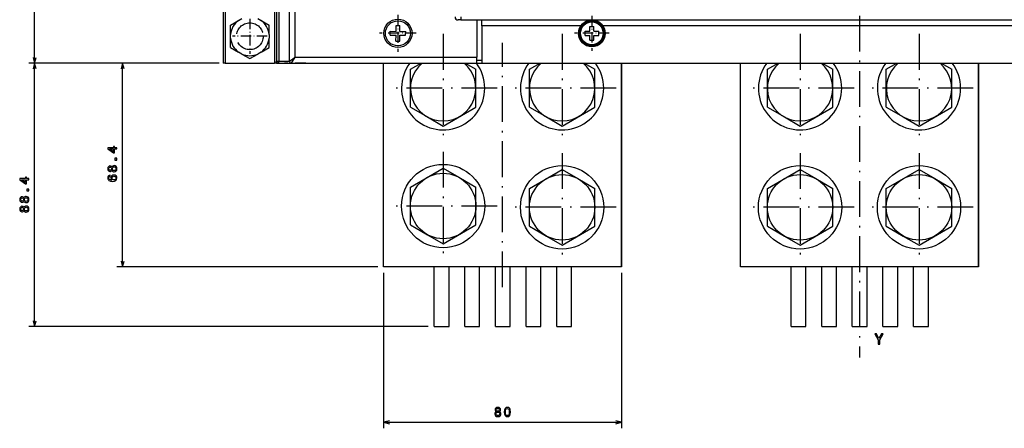
# Model space of a CAD drawing. Extents: x -936 to 1567, y 406 to 1689.
# Drawn here: x -885 to -554, y 967 to 1104 of the extents above; entities that cross this region are included whole.
import ezdxf

# ---------------------------------------------------------------- set-up
doc = ezdxf.new("R2010")
doc.units = 0
doc.linetypes.add('DASHDOT', pattern=[18.5, 12, -3, 0.5, -3])
doc.linetypes.add('DASHED', pattern=[15, 12, -3])
doc.layers.get('0').update_dxf_attribs({"linetype": 'CONTINUOUS'})

msp = doc.modelspace()

# ---------------------------------------------------------------- linework, layer by layer
at = {"color": 7, "linetype": 'DASHDOT'}
for p, q in [((-602.547485, 1586.508057), (-602.547485, 990.841309)), ((-742.547485, 1099.437988), (-742.547485, 1063.038086)), ((-702.547485, 1099.437988), (-702.547485, 1063.038086)), ((-622.547485, 1099.437988), (-622.547485, 1063.038086)), ((-582.547485, 1099.437988), (-582.547485, 1063.038086)), ((-722.547485, 1014.395508), (-722.547485, 1096.505859)), ((-724.347473, 1081.238037), (-760.747498, 1081.238037)), ((-684.347473, 1081.238037), (-720.747498, 1081.238037)), ((-604.347473, 1081.238037), (-640.747498, 1081.238037)), ((-564.347473, 1081.238037), (-600.747498, 1081.238037)), ((-742.547485, 1059.863159), (-742.547485, 1023.463196)), ((-742.547485, 1059.863159), (-742.547485, 1023.463196)), ((-702.547485, 1059.437988), (-702.547485, 1023.038086)), ((-622.547485, 1059.437988), (-622.547485, 1023.038086)), ((-582.547485, 1059.437988), (-582.547485, 1023.038086)), ((-724.347473, 1041.663208), (-760.747498, 1041.663208)), ((-724.347473, 1041.663208), (-760.747498, 1041.663208)), ((-684.347473, 1041.238037), (-720.747498, 1041.238037)), ((-604.347473, 1041.238037), (-640.747498, 1041.238037)), ((-564.347473, 1041.238037), (-600.747498, 1041.238037))]:
    msp.add_line(p, q, dxfattribs=at)
at = {"color": 7}
for p, q in [((-879.900513, 1089.663208), (-879.900513, 1471.663208)), ((-794.247498, 1090.363159), (-794.247498, 1468.663208)), ((-792.247498, 1091.663208), (-792.247498, 1468.663208)), ((-816.547485, 1131.463257), (-816.547485, 1089.663208)), ((-815.847473, 1131.463257), (-815.847473, 1089.663208)), ((-799.247498, 1131.463257), (-799.247498, 1089.663208)), ((-798.547485, 1131.463257), (-798.547485, 1090.363159)), ((-797.847473, 1131.463257), (-797.847473, 1090.363159)), ((-736.547485, 1104.163086), (-468.547485, 1104.163086)), ((-696.289124, 1102.163086), (-729.547485, 1102.163086)), ((-516.289124, 1102.163086), (-688.805847, 1102.163086)), ((-817.847473, 1089.663208), (-881.900513, 1089.663208)), ((-817.847473, 1089.663208), (-881.900513, 1089.663208)), ((-879.900513, 1001.238037), (-879.900513, 1089.663208)), ((-793.547485, 1089.663208), (-731.247498, 1089.663208)), ((-792.247498, 1091.663208), (-731.247498, 1091.663208)), ((-787.547485, 1089.663086), (-729.547485, 1089.663086)), ((-762.547485, 1021.238037), (-762.547485, 1089.66333)), ((-729.547485, 1089.663086), (-475.547485, 1089.663086)), ((-682.547485, 1021.238037), (-682.547485, 1089.663208)), ((-682.547485, 1089.663208), (-682.547485, 1021.238037)), ((-642.547485, 1021.238037), (-642.547485, 1089.663208)), ((-562.547485, 1021.238037), (-562.547485, 1089.663208)), ((-562.547485, 1089.663208), (-562.547485, 1021.238037)), ((-682.547485, 1021.238037), (-762.547485, 1021.238037)), ((-682.547485, 1021.238037), (-762.547485, 1021.238037)), ((-745.57251, 1001.238037), (-745.57251, 1021.238037)), ((-740.57251, 1001.238037), (-740.57251, 1021.238037)), ((-735.272461, 1001.238037), (-735.272461, 1021.238037)), ((-730.272461, 1001.238037), (-730.272461, 1021.238037)), ((-724.972473, 1001.238037), (-724.972473, 1021.238037)), ((-719.972473, 1001.238037), (-719.972473, 1021.238037)), ((-714.672485, 1001.238037), (-714.672485, 1021.238037)), ((-709.672485, 1001.238037), (-709.672485, 1021.238037)), ((-704.372498, 1001.238037), (-704.372498, 1021.238037)), ((-699.372498, 1001.238037), (-699.372498, 1021.238037)), ((-562.547485, 1021.238037), (-642.547485, 1021.238037)), ((-562.547485, 1021.238037), (-642.547485, 1021.238037)), ((-625.57251, 1001.238037), (-625.57251, 1021.238037)), ((-620.57251, 1001.238037), (-620.57251, 1021.238037)), ((-615.272461, 1001.238037), (-615.272461, 1021.238037)), ((-610.272461, 1001.238037), (-610.272461, 1021.238037)), ((-604.972473, 1001.238037), (-604.972473, 1021.238037)), ((-599.972473, 1001.238037), (-599.972473, 1021.238037)), ((-594.672485, 1001.238037), (-594.672485, 1021.238037)), ((-589.672485, 1001.238037), (-589.672485, 1021.238037)), ((-584.372498, 1001.238037), (-584.372498, 1021.238037)), ((-579.372498, 1001.238037), (-579.372498, 1021.238037)), ((-747.57251, 1001.238037), (-881.900513, 1001.238037))]:
    msp.add_line(p, q, dxfattribs=at)
at = {"color": 7, "linetype": 'DASHDOT', "ltscale": 0.308752}
msp.add_line((-757.747498, 1105.838257), (-757.747498, 1093.488159), dxfattribs=at)
at = {"color": 7, "ltscale": 0.077508}
for p, q in [((-814.047485, 1102.416016), (-811.362549, 1103.966187)), ((-803.732422, 1103.966187), (-801.047485, 1102.416016)), ((-814.047485, 1094.9104), (-811.362549, 1093.360229)), ((-803.732422, 1093.360229), (-801.047485, 1094.9104))]:
    msp.add_line(p, q, dxfattribs=at)
at = {"color": 7, "ltscale": 0.077509}
for p, q in [((-814.047485, 1099.315674), (-814.047485, 1102.416016)), ((-801.047485, 1099.315674), (-801.047485, 1102.416016)), ((-814.047485, 1094.9104), (-814.047485, 1098.010742)), ((-801.047485, 1094.9104), (-801.047485, 1098.010742))]:
    msp.add_line(p, q, dxfattribs=at)
at = {"color": 7, "ltscale": 0.032624}
for p, q in [((-811.362549, 1103.966187), (-810.232422, 1104.618652)), ((-804.862549, 1104.618652), (-803.732422, 1103.966187)), ((-810.232422, 1092.707764), (-811.362549, 1093.360229)), ((-803.732422, 1093.360229), (-804.862549, 1092.707764))]:
    msp.add_line(p, q, dxfattribs=at)
at = {"color": 7, "linetype": 'DASHDOT', "ltscale": 0.292499}
for p, q in [((-807.547485, 1104.513184), (-807.547485, 1092.813232)), ((-692.547485, 1105.513062), (-692.547485, 1093.81311)), ((-686.69751, 1099.663086), (-698.397461, 1099.663086)), ((-801.69751, 1098.663208), (-813.397461, 1098.663208))]:
    msp.add_line(p, q, dxfattribs=at)
at = {"color": 7, "ltscale": 0.025}
for p, q in [((-736.547485, 1104.163086), (-737.547485, 1104.163086)), ((-736.547485, 1105.163086), (-736.547485, 1104.163086))]:
    msp.add_line(p, q, dxfattribs=at)
at = {"color": 7, "ltscale": 0.312497}
msp.add_line((-731.247498, 1104.163086), (-731.247498, 1091.663208), dxfattribs=at)
at = {"color": 7, "ltscale": 0.05}
for p, q in [((-729.547485, 1102.163086), (-729.547485, 1104.163086)), ((-731.247498, 1089.663208), (-731.247498, 1091.663208))]:
    msp.add_line(p, q, dxfattribs=at)
at = {"color": 7, "ltscale": 0.032623}
for p, q in [((-814.047485, 1098.010742), (-814.047485, 1099.315674)), ((-801.047485, 1099.315674), (-801.047485, 1098.010742))]:
    msp.add_line(p, q, dxfattribs=at)
at = {"color": 7, "linetype": 'DASHDOT', "ltscale": 0.308749}
msp.add_line((-751.57251, 1099.663208), (-763.922485, 1099.663208), dxfattribs=at)
at = {"color": 7, "ltscale": 0.031251}
for p, q in [((-760.3573, 1099.080566), (-760.336975, 1100.330444)), ((-755.157959, 1098.995972), (-755.137695, 1100.24585))]:
    msp.add_line(p, q, dxfattribs=at)
at = {"color": 7, "ltscale": 0.049375}
for p, q in [((-760.336975, 1100.330444), (-758.362244, 1100.29834)), ((-758.362244, 1100.29834), (-758.330139, 1102.273071)), ((-757.112427, 1100.277954), (-757.080322, 1102.252686)), ((-758.414673, 1097.07373), (-758.382568, 1099.048462)), ((-757.164856, 1097.053345), (-757.132751, 1099.028076))]:
    msp.add_line(p, q, dxfattribs=at)
at = {"color": 7, "ltscale": 0.03125}
for p, q in [((-758.330139, 1102.273071), (-757.080322, 1102.252686)), ((-758.414673, 1097.07373), (-757.164856, 1097.053345))]:
    msp.add_line(p, q, dxfattribs=at)
at = {"color": 7, "ltscale": 0.012978}
msp.add_line((-757.112427, 1100.277954), (-756.593384, 1100.269531), dxfattribs=at)
at = {"color": 7, "ltscale": 0.036397}
msp.add_line((-756.593384, 1100.269531), (-755.137695, 1100.24585), dxfattribs=at)
at = {"color": 7, "ltscale": 0.3125}
msp.add_line((-729.547485, 1102.163086), (-729.547485, 1089.663086), dxfattribs=at)
at = {"color": 7, "ltscale": 0.034998}
for p, q in [((-694.847473, 1098.963135), (-694.847473, 1100.363037)), ((-690.247498, 1098.963135), (-690.247498, 1100.363037))]:
    msp.add_line(p, q, dxfattribs=at)
at = {"color": 7, "ltscale": 0.025465}
for p, q in [((-694.847473, 1100.363037), (-693.828857, 1100.363037)), ((-691.266113, 1098.963135), (-690.247498, 1098.963135))]:
    msp.add_line(p, q, dxfattribs=at)
at = {"color": 7, "ltscale": 0.014534}
for p, q in [((-693.828857, 1100.363037), (-693.247498, 1100.363037)), ((-691.847473, 1098.963135), (-691.266113, 1098.963135))]:
    msp.add_line(p, q, dxfattribs=at)
at = {"color": 7, "ltscale": 0.040002}
for p, q in [((-693.247498, 1100.363037), (-693.247498, 1101.963135)), ((-691.847473, 1100.363037), (-691.847473, 1101.963135)), ((-693.247498, 1097.363037), (-693.247498, 1098.963135)), ((-691.847473, 1097.363037), (-691.847473, 1098.963135))]:
    msp.add_line(p, q, dxfattribs=at)
at = {"color": 7, "ltscale": 0.035001}
for p, q in [((-693.247498, 1101.963135), (-691.847473, 1101.963135)), ((-693.247498, 1097.363037), (-691.847473, 1097.363037))]:
    msp.add_line(p, q, dxfattribs=at)
at = {"color": 7, "ltscale": 0.039999}
for p, q in [((-691.847473, 1100.363037), (-690.247498, 1100.363037)), ((-694.847473, 1098.963135), (-693.247498, 1098.963135))]:
    msp.add_line(p, q, dxfattribs=at)
at = {"color": 7, "ltscale": 0.036399}
msp.add_line((-760.3573, 1099.080566), (-758.90155, 1099.056885), dxfattribs=at)
at = {"color": 7, "ltscale": 0.012976}
msp.add_line((-758.90155, 1099.056885), (-758.382568, 1099.048462), dxfattribs=at)
at = {"color": 7, "ltscale": 0.049376}
msp.add_line((-757.132751, 1099.028076), (-755.157959, 1098.995972), dxfattribs=at)
at = {"color": 7, "ltscale": 0.077506}
for p, q in [((-810.232422, 1092.707764), (-807.547485, 1091.157715)), ((-807.547485, 1091.157715), (-804.862549, 1092.707764))]:
    msp.add_line(p, q, dxfattribs=at)
at = {"color": 172}
for p, q in [((-817.847473, 1089.663208), (-852.313599, 1089.663208)), ((-850.313599, 1021.238037), (-850.313599, 1089.663208)), ((-764.547485, 1021.238037), (-852.313599, 1021.238037)), ((-762.547485, 1019.238037), (-762.547485, 967.042725)), ((-682.547485, 1019.238037), (-682.547485, 967.042725)), ((-762.547485, 969.042725), (-682.547485, 969.042725))]:
    msp.add_line(p, q, dxfattribs=at)
at = {"color": 7, "ltscale": 0.0175}
for p, q in [((-815.847473, 1089.663208), (-816.547485, 1089.663208)), ((-798.547485, 1089.663208), (-799.247498, 1089.663208)), ((-798.547485, 1090.363159), (-797.847473, 1090.363159))]:
    msp.add_line(p, q, dxfattribs=at)
at = {"color": 7, "ltscale": 0.414999}
msp.add_line((-815.847473, 1089.663208), (-799.247498, 1089.663208), dxfattribs=at)
at = {"color": 7, "ltscale": 0.017407}
msp.add_line((-798.547485, 1089.663208), (-798.547485, 1090.359497), dxfattribs=at)
at = {"color": 7, "ltscale": 0.0675}
msp.add_line((-798.547485, 1089.663208), (-795.847473, 1089.663208), dxfattribs=at)
at = {"color": 7, "ltscale": 0.089999}
msp.add_line((-797.847473, 1090.363159), (-794.247498, 1090.363159), dxfattribs=at)
at = {"color": 7, "ltscale": 0.017499}
msp.add_line((-797.847473, 1089.663208), (-797.847473, 1090.363159), dxfattribs=at)
at = {"color": 7, "ltscale": 0.1075}
msp.add_line((-797.847473, 1089.663208), (-793.547485, 1089.663208), dxfattribs=at)
at = {"color": 7, "ltscale": 0.027499}
msp.add_line((-794.747498, 1089.663208), (-795.847473, 1089.663208), dxfattribs=at)
at = {"color": 7, "ltscale": 0.0625}
msp.add_line((-794.747498, 1089.663208), (-792.247498, 1089.663208), dxfattribs=at)
at = {"color": 7, "ltscale": 0.059635}
msp.add_line((-794.247498, 1090.363159), (-792.247498, 1091.663208), dxfattribs=at)
at = {"color": 7, "ltscale": 0.059634}
msp.add_line((-793.547485, 1089.663208), (-792.247498, 1091.663208), dxfattribs=at)
at = {"color": 7, "ltscale": 0.0875}
msp.add_line((-788.747498, 1089.663208), (-792.247498, 1089.663208), dxfattribs=at)
at = {"color": 7, "ltscale": 0.000337}
msp.add_line((-787.560974, 1089.663208), (-787.547485, 1089.663086), dxfattribs=at)
at = {"color": 7, "ltscale": 0.103744}
msp.add_line((-753.547485, 1087.588867), (-749.953735, 1089.663818), dxfattribs=at)
at = {"color": 7, "ltscale": 0.103738}
msp.add_line((-735.141052, 1089.663696), (-731.547485, 1087.588867), dxfattribs=at)
at = {"color": 7, "ltscale": 0.0425}
msp.add_line((-731.247498, 1090.663086), (-729.547485, 1090.663086), dxfattribs=at)
at = {"color": 7, "ltscale": 0.103742}
for p, q in [((-713.547485, 1087.588867), (-709.953735, 1089.663696)), ((-633.547485, 1087.588867), (-629.953735, 1089.663696)), ((-593.547485, 1087.588867), (-589.953735, 1089.663696))]:
    msp.add_line(p, q, dxfattribs=at)
at = {"color": 7, "ltscale": 0.103737}
for p, q in [((-695.141052, 1089.663574), (-691.547485, 1087.588867)), ((-615.141052, 1089.663574), (-611.547485, 1087.588867)), ((-575.141052, 1089.663574), (-571.547485, 1087.588867))]:
    msp.add_line(p, q, dxfattribs=at)
at = {"color": 7, "ltscale": 0.317542}
for p, q in [((-753.547485, 1074.887207), (-753.547485, 1087.588867)), ((-731.547485, 1074.887207), (-731.547485, 1087.588867)), ((-713.547485, 1074.887207), (-713.547485, 1087.588867)), ((-691.547485, 1074.887207), (-691.547485, 1087.588867)), ((-633.547485, 1074.887207), (-633.547485, 1087.588867)), ((-611.547485, 1074.887207), (-611.547485, 1087.588867)), ((-593.547485, 1074.887207), (-593.547485, 1087.588867)), ((-571.547485, 1074.887207), (-571.547485, 1087.588867)), ((-742.547485, 1068.536377), (-731.547485, 1074.887207)), ((-702.547485, 1068.536377), (-691.547485, 1074.887207)), ((-622.547485, 1068.536377), (-611.547485, 1074.887207)), ((-582.547485, 1068.536377), (-571.547485, 1074.887207)), ((-753.547485, 1048.014038), (-742.547485, 1054.364868)), ((-713.547485, 1047.588867), (-702.547485, 1053.939697)), ((-633.547485, 1047.588867), (-622.547485, 1053.939697)), ((-593.547485, 1047.588867), (-582.547485, 1053.939697)), ((-753.547485, 1035.312378), (-753.547485, 1048.014038)), ((-731.547485, 1035.312378), (-731.547485, 1048.014038)), ((-713.547485, 1034.887207), (-713.547485, 1047.588867)), ((-691.547485, 1034.887207), (-691.547485, 1047.588867)), ((-633.547485, 1034.887207), (-633.547485, 1047.588867)), ((-611.547485, 1034.887207), (-611.547485, 1047.588867)), ((-593.547485, 1034.887207), (-593.547485, 1047.588867)), ((-571.547485, 1034.887207), (-571.547485, 1047.588867)), ((-742.547485, 1028.961548), (-731.547485, 1035.312378)), ((-702.547485, 1028.536377), (-691.547485, 1034.887207)), ((-622.547485, 1028.536377), (-611.547485, 1034.887207)), ((-582.547485, 1028.536377), (-571.547485, 1034.887207))]:
    msp.add_line(p, q, dxfattribs=at)
at = {"color": 7, "ltscale": 0.165263}
for p, q in [((-753.547485, 1074.887207), (-747.822632, 1071.581909)), ((-713.547485, 1074.887207), (-707.822632, 1071.581909)), ((-633.547485, 1074.887207), (-627.822632, 1071.581909)), ((-593.547485, 1074.887207), (-587.822632, 1071.581909)), ((-737.272339, 1051.319336), (-731.547485, 1048.014038)), ((-697.272339, 1050.894165), (-691.547485, 1047.588867)), ((-617.272339, 1050.894165), (-611.547485, 1047.588867)), ((-577.272339, 1050.894165), (-571.547485, 1047.588867)), ((-753.547485, 1035.312378), (-747.822632, 1032.00708)), ((-713.547485, 1034.887207), (-707.822632, 1031.581909)), ((-633.547485, 1034.887207), (-627.822632, 1031.581909)), ((-593.547485, 1034.887207), (-587.822632, 1031.581909))]:
    msp.add_line(p, q, dxfattribs=at)
at = {"color": 7, "ltscale": 0.152279}
for p, q in [((-747.822632, 1071.581909), (-742.547485, 1068.536377)), ((-707.822632, 1071.581909), (-702.547485, 1068.536377)), ((-627.822632, 1071.581909), (-622.547485, 1068.536377)), ((-587.822632, 1071.581909), (-582.547485, 1068.536377)), ((-742.547485, 1054.364868), (-737.272339, 1051.319336)), ((-702.547485, 1053.939697), (-697.272339, 1050.894165)), ((-622.547485, 1053.939697), (-617.272339, 1050.894165)), ((-582.547485, 1053.939697), (-577.272339, 1050.894165)), ((-747.822632, 1032.00708), (-742.547485, 1028.961548)), ((-707.822632, 1031.581909), (-702.547485, 1028.536377)), ((-627.822632, 1031.581909), (-622.547485, 1028.536377)), ((-587.822632, 1031.581909), (-582.547485, 1028.536377))]:
    msp.add_line(p, q, dxfattribs=at)
at = {"color": 7, "ltscale": 0.125}
for p, q in [((-745.57251, 1001.238037), (-740.57251, 1001.238037)), ((-735.272461, 1001.238037), (-730.272461, 1001.238037)), ((-724.972473, 1001.238037), (-719.972473, 1001.238037)), ((-714.672485, 1001.238037), (-709.672485, 1001.238037)), ((-704.372498, 1001.238037), (-699.372498, 1001.238037)), ((-625.57251, 1001.238037), (-620.57251, 1001.238037)), ((-615.272461, 1001.238037), (-610.272461, 1001.238037)), ((-604.972473, 1001.238037), (-599.972473, 1001.238037)), ((-594.672485, 1001.238037), (-589.672485, 1001.238037)), ((-584.372498, 1001.238037), (-579.372498, 1001.238037))]:
    msp.add_line(p, q, dxfattribs=at)
at = {"color": 7}
for points in [[(-880.418213, 1091.595093), (-879.900513, 1089.663208), (-879.382935, 1091.595093)], [(-879.382935, 1087.731323), (-879.900513, 1089.663208), (-880.418213, 1087.731323)], [(-880.418213, 1003.169922), (-879.900513, 1001.238037), (-879.382935, 1003.169922)]]:
    msp.add_lwpolyline(points, dxfattribs=at)
at = {"color": 172}
for points in [[(-849.795898, 1087.731323), (-850.313599, 1089.663208), (-850.831177, 1087.731323)], [(-850.831177, 1023.169922), (-850.313599, 1021.238037), (-849.795898, 1023.169922)], [(-760.615601, 969.560425), (-762.547485, 969.042725), (-760.615601, 968.525146)], [(-684.47937, 968.525146), (-682.547485, 969.042725), (-684.47937, 969.560425)]]:
    msp.add_lwpolyline(points, dxfattribs=at)
for points in [[(-852.313599, 1060.843628), (-852.313599, 1061.232666), (-853.057068, 1061.232666), (-853.057068, 1061.660645), (-853.402893, 1061.660645), (-853.402893, 1061.232666), (-855.248718, 1061.232666), (-855.248718, 1060.839233), (-853.4375, 1059.525146), (-853.057068, 1059.525146), (-853.057068, 1060.843628)], [(-853.402893, 1059.888306), (-854.747314, 1060.843628), (-853.402893, 1060.843628)], [(-852.313599, 1057.105225), (-852.313599, 1057.701782), (-852.957642, 1057.701782), (-852.957642, 1057.105225)], [(-853.930298, 1053.665283), (-853.809265, 1053.444702), (-853.640625, 1053.293457), (-853.428833, 1053.198364), (-853.173828, 1053.168091), (-852.789063, 1053.237305), (-852.490784, 1053.436157), (-852.300598, 1053.760254), (-852.227112, 1054.201172), (-852.300598, 1054.637817), (-852.490784, 1054.962036), (-852.789063, 1055.160889), (-853.173828, 1055.234375), (-853.428833, 1055.199829), (-853.640625, 1055.109009), (-853.809265, 1054.953369), (-853.930298, 1054.737305), (-854.034058, 1054.910156), (-854.176697, 1055.03125), (-854.349609, 1055.104736), (-854.561401, 1055.130615), (-854.868286, 1055.061523), (-855.114746, 1054.879883), (-855.274658, 1054.585938), (-855.335205, 1054.201172), (-855.274658, 1053.812256), (-855.114746, 1053.518188), (-854.868286, 1053.332397), (-854.561401, 1053.267578), (-854.349609, 1053.289185), (-854.176697, 1053.362671)], [(-854.526855, 1053.678223), (-854.717041, 1053.712769), (-854.864014, 1053.816528), (-854.954773, 1053.980713), (-854.98938, 1054.201172), (-854.954773, 1054.417358), (-854.864014, 1054.581665), (-854.717041, 1054.685425), (-854.526855, 1054.724243), (-854.332275, 1054.685425), (-854.18103, 1054.581665), (-854.081543, 1054.417358), (-854.051331, 1054.201172), (-854.085938, 1053.980713), (-854.18103, 1053.816528), (-854.332275, 1053.712769)], [(-853.182434, 1053.58313), (-853.41156, 1053.621948), (-853.584473, 1053.747314), (-853.696838, 1053.941895), (-853.735779, 1054.201172), (-853.696838, 1054.456299), (-853.584473, 1054.650757), (-853.41156, 1054.776123), (-853.182434, 1054.819336), (-852.936035, 1054.776123), (-852.750183, 1054.650757), (-852.62915, 1054.456299), (-852.59021, 1054.201172), (-852.62915, 1053.941895), (-852.750183, 1053.747314), (-852.936035, 1053.621948)], [(-854.505249, 1052.036377), (-854.855347, 1051.954224), (-855.114746, 1051.764038), (-855.278992, 1051.470093), (-855.335205, 1051.089722), (-855.304932, 1050.834717), (-855.222778, 1050.614258), (-855.088806, 1050.419678), (-854.89856, 1050.255371), (-854.660828, 1050.125732), (-854.371216, 1050.03064), (-854.029724, 1049.970093), (-853.644958, 1049.952881), (-853.031128, 1050.021973), (-852.585938, 1050.233765), (-852.317871, 1050.575317), (-852.227112, 1051.042114), (-852.304932, 1051.461426), (-852.508057, 1051.781372), (-852.828003, 1051.988892), (-853.234314, 1052.062378), (-853.644958, 1051.988892), (-853.960571, 1051.790039), (-854.159424, 1051.483154), (-854.228577, 1051.102661), (-854.14209, 1050.692017), (-853.895691, 1050.385132), (-854.371216, 1050.449951), (-854.712708, 1050.588257), (-854.915894, 1050.800049), (-854.985046, 1051.093994), (-854.950439, 1051.310181), (-854.85968, 1051.474487), (-854.708374, 1051.58252), (-854.505249, 1051.638672)], [(-853.22998, 1051.643066), (-852.957642, 1051.595459), (-852.750183, 1051.474487), (-852.611816, 1051.279907), (-852.568604, 1051.037842), (-852.611816, 1050.782837), (-852.74585, 1050.588257), (-852.953369, 1050.462891), (-853.225708, 1050.424072), (-853.493652, 1050.467285), (-853.696838, 1050.588257), (-853.826538, 1050.787109), (-853.874084, 1051.055176), (-853.826538, 1051.288574), (-853.701172, 1051.474487), (-853.497986, 1051.595459)], [(-724.684692, 972.659485), (-724.905151, 972.538452), (-725.056396, 972.369873), (-725.151489, 972.15802), (-725.181763, 971.902954), (-725.11261, 971.51825), (-724.913757, 971.219971), (-724.589539, 971.029785), (-724.148621, 970.956299), (-723.712036, 971.029785), (-723.387817, 971.219971), (-723.188965, 971.51825), (-723.115479, 971.902954), (-723.150085, 972.15802), (-723.240845, 972.369873), (-723.396484, 972.538452), (-723.61261, 972.659485), (-723.439697, 972.763184), (-723.318665, 972.905884), (-723.245178, 973.078735), (-723.219238, 973.290588), (-723.288391, 973.597534), (-723.469971, 973.843872), (-723.763916, 974.003845), (-724.148621, 974.064331), (-724.53772, 974.003845), (-724.831665, 973.843872), (-725.017517, 973.597534), (-725.082336, 973.290588), (-725.06073, 973.078735), (-724.987244, 972.905884)], [(-724.671692, 973.255981), (-724.637085, 973.446228), (-724.533386, 973.593201), (-724.36908, 973.68396), (-724.148621, 973.718506), (-723.932495, 973.68396), (-723.76825, 973.593201), (-723.66449, 973.446228), (-723.62561, 973.255981), (-723.66449, 973.061523), (-723.76825, 972.910156), (-723.932495, 972.810791), (-724.148621, 972.780518), (-724.36908, 972.815063), (-724.533386, 972.910156), (-724.637085, 973.061523)], [(-721.988098, 972.508179), (-721.923279, 971.829468), (-721.720093, 971.345337), (-721.395874, 971.051392), (-720.94635, 970.956299), (-720.501099, 971.051392), (-720.17688, 971.345337), (-719.978027, 971.829468), (-719.908875, 972.508179), (-719.978027, 973.182495), (-720.060181, 973.450562), (-720.17688, 973.671021), (-720.501099, 973.964966), (-720.94635, 974.064331), (-721.395874, 973.964966), (-721.720093, 973.666687), (-721.923279, 973.182495)], [(-721.57312, 972.508179), (-721.538574, 973.03125), (-721.430481, 973.407349), (-721.235962, 973.627808), (-720.94635, 973.705566), (-720.661011, 973.627808), (-720.466492, 973.407349), (-720.358459, 973.03125), (-720.323853, 972.508179), (-720.358459, 971.980835), (-720.466492, 971.604736), (-720.661011, 971.384277), (-720.94635, 971.310791), (-721.235962, 971.384277), (-721.430481, 971.604736), (-721.538574, 971.980835)], [(-724.766785, 971.911621), (-724.727905, 972.140747), (-724.602539, 972.31366), (-724.40802, 972.426025), (-724.148621, 972.464966), (-723.893616, 972.426025), (-723.699097, 972.31366), (-723.57373, 972.140747), (-723.530457, 971.911621), (-723.57373, 971.665222), (-723.699097, 971.47937), (-723.893616, 971.358276), (-724.148621, 971.319397), (-724.40802, 971.358276), (-724.602539, 971.47937), (-724.727905, 971.665222)]]:
    msp.add_lwpolyline(points, close=True, dxfattribs=at)
at = {"color": 7}
for points in [[(-881.900513, 1050.491821), (-881.900513, 1050.880859), (-882.644043, 1050.880859), (-882.644043, 1051.308838), (-882.989868, 1051.308838), (-882.989868, 1050.880859), (-884.835693, 1050.880859), (-884.835693, 1050.487549), (-883.024475, 1049.17334), (-882.644043, 1049.17334), (-882.644043, 1050.491821)], [(-882.989868, 1049.536499), (-884.334229, 1050.491821), (-882.989868, 1050.491821)], [(-881.900513, 1046.75354), (-881.900513, 1047.350098), (-882.544678, 1047.350098), (-882.544678, 1046.75354)], [(-883.517273, 1043.313477), (-883.39624, 1043.093018), (-883.227661, 1042.94165), (-883.015808, 1042.846558), (-882.760742, 1042.816284), (-882.376038, 1042.885498), (-882.077759, 1043.084351), (-881.887573, 1043.408569), (-881.814087, 1043.849487), (-881.887573, 1044.286011), (-882.077759, 1044.610229), (-882.376038, 1044.809082), (-882.760742, 1044.882568), (-883.015808, 1044.848022), (-883.227661, 1044.757202), (-883.39624, 1044.601563), (-883.517273, 1044.385498), (-883.620972, 1044.55835), (-883.763672, 1044.679443), (-883.936523, 1044.75293), (-884.148376, 1044.778809), (-884.455322, 1044.709717), (-884.70166, 1044.528076), (-884.861633, 1044.234131), (-884.922119, 1043.849487), (-884.861633, 1043.460449), (-884.70166, 1043.166504), (-884.455322, 1042.980591), (-884.148376, 1042.915771), (-883.936523, 1042.937378), (-883.763672, 1043.010864)], [(-884.11377, 1043.326416), (-884.304016, 1043.360962), (-884.450989, 1043.464722), (-884.541748, 1043.629028), (-884.576294, 1043.849487), (-884.541748, 1044.065552), (-884.450989, 1044.229858), (-884.304016, 1044.333618), (-884.11377, 1044.372559), (-883.919312, 1044.333618), (-883.767944, 1044.229858), (-883.668579, 1044.065552), (-883.638306, 1043.849487), (-883.672852, 1043.629028), (-883.767944, 1043.464722), (-883.919312, 1043.360962)], [(-882.769409, 1043.231323), (-882.998535, 1043.270264), (-883.171448, 1043.395508), (-883.283813, 1043.590088), (-883.322754, 1043.849487), (-883.283813, 1044.104492), (-883.171448, 1044.299072), (-882.998535, 1044.424438), (-882.769409, 1044.467651), (-882.52301, 1044.424438), (-882.337158, 1044.299072), (-882.216064, 1044.104492), (-882.177185, 1043.849487), (-882.216064, 1043.590088), (-882.337158, 1043.395508), (-882.52301, 1043.270264)], [(-883.517273, 1040.111084), (-883.39624, 1039.890625), (-883.227661, 1039.73938), (-883.015808, 1039.644287), (-882.760742, 1039.614014), (-882.376038, 1039.683228), (-882.077759, 1039.88208), (-881.887573, 1040.206299), (-881.814087, 1040.647217), (-881.887573, 1041.08374), (-882.077759, 1041.407959), (-882.376038, 1041.606812), (-882.760742, 1041.680298), (-883.015808, 1041.645752), (-883.227661, 1041.554932), (-883.39624, 1041.399292), (-883.517273, 1041.183228), (-883.620972, 1041.356079), (-883.763672, 1041.477173), (-883.936523, 1041.550659), (-884.148376, 1041.576538), (-884.455322, 1041.507324), (-884.70166, 1041.325806), (-884.861633, 1041.03186), (-884.922119, 1040.647217), (-884.861633, 1040.258057), (-884.70166, 1039.964111), (-884.455322, 1039.77832), (-884.148376, 1039.713379), (-883.936523, 1039.735107), (-883.763672, 1039.808594)], [(-884.11377, 1040.124146), (-884.304016, 1040.158691), (-884.450989, 1040.262451), (-884.541748, 1040.426758), (-884.576294, 1040.647217), (-884.541748, 1040.863281), (-884.450989, 1041.027588), (-884.304016, 1041.131348), (-884.11377, 1041.170166), (-883.919312, 1041.131348), (-883.767944, 1041.027588), (-883.668579, 1040.863281), (-883.638306, 1040.647217), (-883.672852, 1040.426758), (-883.767944, 1040.262451), (-883.919312, 1040.158691)], [(-882.769409, 1040.029053), (-882.998535, 1040.067871), (-883.171448, 1040.193237), (-883.283813, 1040.387817), (-883.322754, 1040.647217), (-883.283813, 1040.902222), (-883.171448, 1041.09668), (-882.998535, 1041.222046), (-882.769409, 1041.265381), (-882.52301, 1041.222046), (-882.337158, 1041.09668), (-882.216064, 1040.902222), (-882.177185, 1040.647217), (-882.216064, 1040.387817), (-882.337158, 1040.193237), (-882.52301, 1040.067871)], [(-595.767212, 995.30658), (-595.767212, 996.723755), (-594.617371, 998.811646), (-595.141846, 998.811646), (-596.004272, 997.152405), (-596.876709, 998.811646), (-597.436523, 998.811646), (-596.236267, 996.693481), (-596.236267, 995.30658)]]:
    msp.add_lwpolyline(points, close=True, dxfattribs=at)
at = {"color": 7, "linetype": 'DASHED'}
msp.add_circle((-807.547485, 1098.663208), 4.5, dxfattribs=at)
at = {"color": 7}
for centre, radius in [((-757.747498, 1099.663208), 4.75), ((-757.747498, 1099.663208), 4.214158), ((-692.547485, 1099.663086), 4.5), ((-692.547485, 1099.663086), 4.3), ((-692.547485, 1099.663086), 4), ((-692.547485, 1099.663086), 3.813419), ((-742.547485, 1041.663208), 14), ((-702.547485, 1041.238037), 14), ((-622.547485, 1041.238037), 14), ((-582.547485, 1041.238037), 14), ((-742.547485, 1041.663208), 10.994), ((-702.547485, 1041.238037), 10.994), ((-622.547485, 1041.238037), 10.994), ((-582.547485, 1041.238037), 10.994)]:
    msp.add_circle(centre, radius, dxfattribs=at)
for centre, radius, start, end in [((-807.547485, 1098.663208), 6.532663, 125.731968, 174.268028), ((-807.547485, 1098.663208), 6.532663, 5.731968, 54.268032), ((-737.547485, 1105.163086), 1, 180.000005, 270.000001), ((-807.547485, 1098.663208), 6.532663, 185.731968, 234.268029), ((-807.547485, 1098.663208), 6.532663, 305.731971, 354.268033), ((-807.547485, 1098.663208), 6.532663, 245.731956, 294.268046), ((-797.847473, 1090.363159), 0.7, 180.000005, 270.000001), ((-793.547485, 1090.363159), 0.7, 180.000005, 270.000001), ((-742.547485, 1081.238037), 14, 143.00072, 360), ((-742.547485, 1081.238037), 10.994, 129.972667, 50.026572), ((-742.547485, 1081.238037), 14, 0, 36.998805), ((-702.547485, 1081.238037), 14, 143.001183, 360), ((-702.547485, 1081.238037), 10.994, 129.973406, 50.026484), ((-702.547485, 1081.238037), 14, 0, 36.998749), ((-622.547485, 1081.238037), 14, 143.001183, 360), ((-622.547485, 1081.238037), 10.994, 129.973406, 50.026484), ((-622.547485, 1081.238037), 14, 0, 36.998749), ((-582.547485, 1081.238037), 14, 143.001183, 360), ((-582.547485, 1081.238037), 10.994, 129.973406, 50.026484), ((-582.547485, 1081.238037), 14, 0, 36.998749)]:
    msp.add_arc(centre, radius, start, end, dxfattribs=at)

doc.saveas('drawing.dxf')
